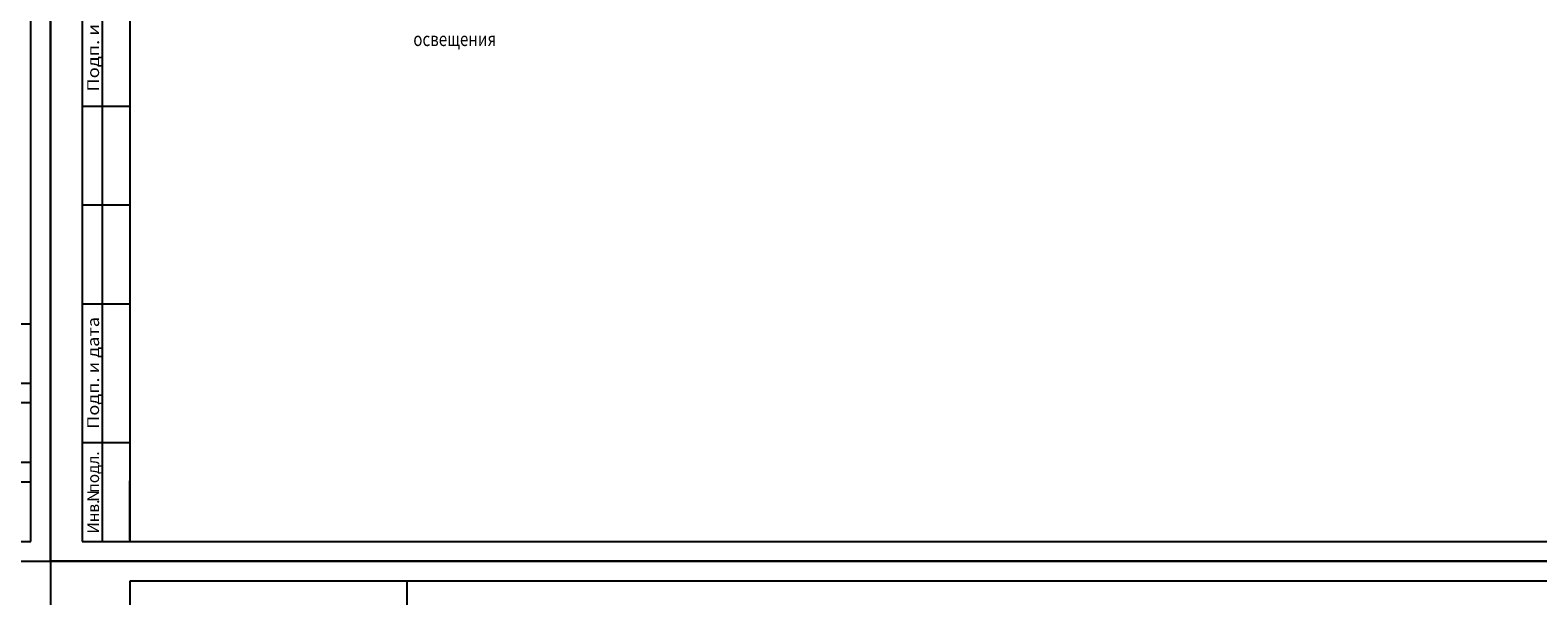
# Model space of a CAD drawing. Extents: x -62 to 1126, y 304 to 1144.
# Drawn here: x 527 to 908, y 716 to 859 of the extents above; entities that cross this region are included whole.
import ezdxf
from ezdxf.enums import TextEntityAlignment as Align

# ---------------------------------------------------------------- set-up
doc = ezdxf.new("R2010")
doc.units = 0
doc.header["$LTSCALE"] = 0.5
doc.header["$MEASUREMENT"] = 0
doc.layers.get('0').update_dxf_attribs({"linetype": 'CONTINUOUS'})
doc.styles.add('GOST', font='GOST Type A (SAPR LM).ttf')
doc.styles.add('MATER', font='GOST Type A (SAPR LM).ttf', dxfattribs={"width": 0.5, "height": 3})
doc.styles.get("Standard").update_dxf_attribs({"font": 'GOST Type A (SAPR LM).ttf', "width": 0.9})

# ---------------------------------------------------------------- blocks, each defined once
blk = doc.blocks.new('a2')
at = {"color": 1, "linetype": 'Continuous'}
for p, q in [((594, 0.14), (594, 420.14)), ((0, 0.14), (594, 0.14))]:
    blk.add_line(p, q, dxfattribs=at)
at = {"linetype": 'Continuous'}
for p, q in [((589, 5.14), (589, 415.14)), ((20, 5.14), (589, 5.14))]:
    blk.add_line(p, q, dxfattribs=at)
at = {"color": 7, "linetype": 'Continuous'}
for p, q in [((404, 60.08), (589, 60.08)), ((589, 45.08), (469, 45.08))]:
    blk.add_line(p, q, dxfattribs=at)
at = {"color": 7}
for p, q in [((589, 40.14), (539, 40.14)), ((539, 25.14), (589, 25.14)), ((589, 20.14), (469, 20.14))]:
    blk.add_line(p, q, dxfattribs=at)
at = {"color": 5, "linetype": 'Continuous', "style": 'GOST', "width": 0.9}
blk.add_attdef('НОМЕР(ВЕРХНИЙ)', text='', height=6, rotation=180, dxfattribs=at).set_placement((56.14, 411.25), align=Align.CENTER)
at = {"color": 5, "linetype": 'Continuous'}
blk.add_attdef('НОМЕР(НИЖНИЙ)', text='', height=6, dxfattribs=at).set_placement((528.19, 48.87), align=Align.CENTER)
at = {"color": 5, "linetype": 'Continuous', "style": 'GOST', "width": 0.85}
for tag, p, height in [('НАЗВАНИЕ1', (470.57, 37.06), 6), ('НАЗВАНИЕ2', (470.57, 29.85), 6), ('ОТДЕЛ', (556.09, 6.6), 4)]:
    blk.add_attdef(tag, p, '', height=height, dxfattribs=at)
at = {"color": 3, "linetype": 'Continuous', "style": 'GOST'}
for tag, width, p, p2 in [('РАЗРАБОТАЛ', 0.819856, (421.65, 30.87), (442.97, 30.87)), ('ПРОВЕРИЛ', 1.107338, (421.9, 25.81), (443.21, 25.81)), ('Т контроль', 0.932733, (421.9, 21.48), (443.21, 21.48)), ('Э. метр', 1.366116, (421.41, 16.09), (442.73, 16.09)), ('НКОНТРОЛ', 1.093142, (421.78, 10.92), (443.1, 10.92)), ('УТВЕРДИЛ', 1.093142, (421.17, 6.01), (442.48, 6.01))]:
    blk.add_attdef(tag, text='', height=3.5, dxfattribs=dict(at, width=width)).set_placement(p, p2, align=Align.FIT)
at = {"color": 3, "linetype": 'Continuous', "style": 'GOST', "width": 0.85}
blk.add_attdef('МАССА', text='', height=3.5, dxfattribs=at).set_placement((562.19, 30.91), align=Align.CENTER)
at = {"color": 3, "linetype": 'Continuous', "style": 'GOST'}
blk.add_attdef('МАСШТАБ', text='', height=3.5, dxfattribs=at).set_placement((580.21, 30.84), align=Align.CENTER)
for tag, p in [('ЛИСТ', (553.69, 21.25)), ('ЛИСТОВ', (582.69, 21.26))]:
    blk.add_attdef(tag, p, '', height=3.5, dxfattribs=at)
at = {"color": 3, "style": 'MATER', "width": 0.5}
for tag, p in [('МАТЕРИАЛ', (469.99, 12.46)), ('ГОСТ(ВЕРХНИЙ)', (484.56, 13.69)), ('ГОСТ(НИЖНИЙ)', (484.56, 9.53))]:
    blk.add_attdef(tag, p, '', height=3, dxfattribs=at)
at = {"color": 3, "linetype": 'Continuous', "width": 0.8}
blk.add_attdef('FULPATH', text='', height=3, dxfattribs=at).set_placement((415.56, 0.81), align=Align.RIGHT)
blk = doc.blocks.new('a2_2')
at = {"color": 1, "linetype": 'Continuous'}
for p, q in [((0, 420.14), (0, 0.14)), ((594, 420.14), (0, 420.14)), ((0, 0.14), (594, 0.14))]:
    blk.add_line(p, q, dxfattribs=at)
at = {"linetype": 'Continuous'}
for p, q in [((20, 415.14), (20, 5.14)), ((589, 415.14), (20, 415.14)), ((8, 150.14), (8, 5.14)), ((13, 150.14), (13, 5.14)), ((8, 115.14), (20, 115.14)), ((8, 90.14), (20, 90.14)), ((8, 65.14), (20, 65.14)), ((8, 30.14), (20, 30.14)), ((8, 5.14), (20, 5.14)), ((20, 5.14), (589, 5.14))]:
    blk.add_line(p, q, dxfattribs=at)
at = {"color": 7, "linetype": 'Continuous'}
for p, q in [((90, 401.14), (90, 415.14)), ((20, 60.08), (20, 5.14))]:
    blk.add_line(p, q, dxfattribs=at)
at = {"color": 7}
blk.add_line((20, 5.47), (20, 20.47), dxfattribs=at)
at = {"color": 1, "style": 'GOST'}
for s, width, p, p2 in [('Подп. и дата', 1.460506, (12.25, 118.78), (12.25, 147.28)), ('Подп. и дата', 1.447695, (12.25, 33.59), (12.25, 61.84)), ('Инв.  подл.', 1.290263, (12.25, 7.14), (12.25, 27.89)), ('N', 1.555307, (12.25, 15.14), (12.25, 18.14))]:
    blk.add_text(s, height=3, rotation=90, dxfattribs=dict(at, width=width)).set_placement(p, p2, align=Align.FIT)
at = {"color": 5, "linetype": 'Continuous', "style": 'GOST'}
blk.add_attdef('НОМЕР(ВЕРХНИЙ)', text='', height=6, rotation=180, dxfattribs=at).set_placement((56.98, 411.04), align=Align.CENTER)
blk.add_attdef('НОМЕР(нижний)', text='', height=6, dxfattribs=at).set_placement((524, 9.21), align=Align.CENTER)
at = {"color": 3, "linetype": 'Continuous', "style": 'GOST'}
blk.add_attdef('ЛИСТ', text='', height=3.5, dxfattribs=at).set_placement((584, 7.21), align=Align.CENTER)
at = {"color": 3, "linetype": 'Continuous', "width": 0.8}
blk.add_attdef('FULPATH', (404.02, 1.13), '', height=3, dxfattribs=at)

msp = doc.modelspace()

# ---------------------------------------------------------------- block references
for name, p in [('a2', (-61.7539201, 724.1917254)), ('a2_2', (532.2460799, 724.1917254)), ('a2_2', (532.2460799, 304.1917254))]:
    msp.add_blockref(name, p)

# ---------------------------------------------------------------- texts
at = {"color": 3, "width": 0.8}
msp.add_text('освещения', height=3.5, dxfattribs=at).set_placement((623.8022177, 854.4831936))

doc.saveas('drawing.dxf')
